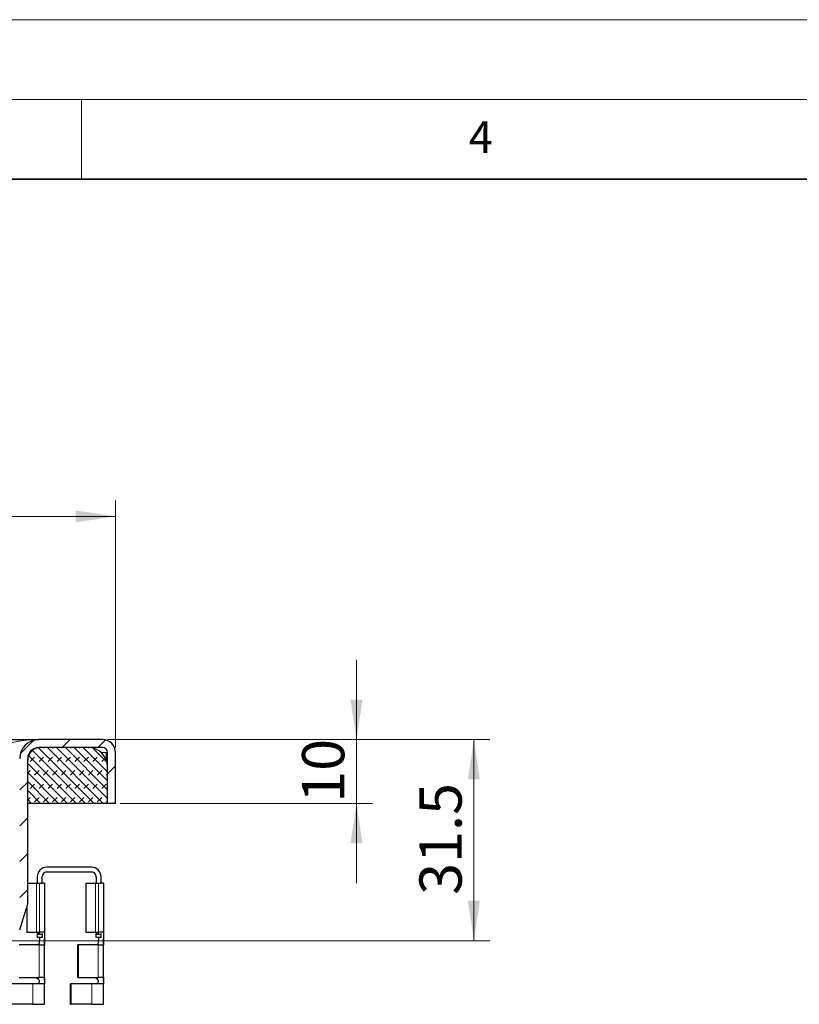
# Model space of a CAD drawing. Units: millimetres. Extents: x 0 to 420, y 0 to 297.
# Drawn here: x 161 to 210, y 235 to 297 of the extents above; entities that cross this region are included whole.
import ezdxf

# ---------------------------------------------------------------- set-up
doc = ezdxf.new("R2010")
doc.units = ezdxf.units.MM
doc.styles.add('SLDTEXTSTYLE0', font='TXT', dxfattribs={"width": 0.605})
doc.dimstyles.new('SLDDIMSTYLE0', dxfattribs={"dimtxt": 2.568319, "dimasz": 2.5, "dimexe": 0, "dimexo": 0.0625, "dimgap": 0.64208, "dimtad": 1, "dimdec": 1, "dimlfac": 2.5, "dimrnd": 1e-09, "dimzin": 12, "dimdsep": 46, "dimtxsty": 'SLDTEXTSTYLE0', "dimsah": 1, "dimcen": 0.09, "dimadec": 0, "dimazin": 3, "dimtfac": 1, "dimtdec": 3, "dimtofl": 0, "dimtmove": 0, "dimatfit": 3, "dimfxl": 0, "dimfrac": 2, "dimtolj": 1, "dimtzin": 12, "dimarcsym": 0})
doc.dimstyles.new('SLDDIMSTYLE1', dxfattribs={"dimtxt": 2.568319, "dimasz": 2.5, "dimexe": 0, "dimexo": 0.0625, "dimgap": 0.64208, "dimtad": 1, "dimlfac": 2.5, "dimrnd": 1e-09, "dimzin": 12, "dimdsep": 46, "dimtxsty": 'SLDTEXTSTYLE0', "dimsah": 1, "dimcen": 0.09, "dimadec": 0, "dimazin": 3, "dimtfac": 1, "dimtdec": 3, "dimtmove": 0, "dimatfit": 0, "dimfxl": 0, "dimfrac": 2, "dimtolj": 1, "dimtzin": 12, "dimarcsym": 0})
doc.dimstyles.new('SLDDIMSTYLE2', dxfattribs={"dimtxt": 2.568319, "dimasz": 2.5, "dimexe": 0, "dimexo": 0.0625, "dimgap": 0.64208, "dimtad": 1, "dimlfac": 2.5, "dimrnd": 1e-09, "dimzin": 12, "dimdsep": 46, "dimtxsty": 'SLDTEXTSTYLE0', "dimsah": 1, "dimcen": 0.09, "dimadec": 0, "dimazin": 3, "dimtfac": 1, "dimtdec": 3, "dimtofl": 0, "dimtmove": 0, "dimatfit": 3, "dimfxl": 0, "dimfrac": 2, "dimtolj": 1, "dimtzin": 12, "dimarcsym": 0})

# ---------------------------------------------------------------- blocks, each defined once
blk = doc.blocks.new('_D')
at = {"color": 7, "linetype": 'Continuous', "lineweight": 0}
for p, q in [((166.63, 251.846), (190.601, 251.846)), ((189.601, 239.236), (189.601, 251.846)), ((159.277, 239.236), (190.601, 239.236))]:
    blk.add_line(p, q, dxfattribs=at)
at = {"color": 7, "linetype": 'Continuous', "lineweight": 18}
for points in [[(189.601, 251.846), (189.226, 249.346), (189.976, 249.346)], [(189.601, 239.236), (189.976, 241.736), (189.226, 241.736)]]:
    blk.add_solid(points, dxfattribs=at)
at = {"color": 7, "linetype": 'Continuous', "lineweight": 18, "insert": (186.19, 242.111), "char_height": 2.6458, "attachment_point": 1, "rotation": 90, "style": 'SLDTEXTSTYLE0'}
blk.add_mtext('31.5', dxfattribs=at)
blk = doc.blocks.new('_D_1')
at = {"color": 7, "linetype": 'Continuous', "lineweight": 0}
for p, q in [((182.243, 251.846), (182.243, 256.846)), ((166.63, 251.846), (183.243, 251.846)), ((182.243, 247.846), (182.243, 251.846)), ((167.43, 247.846), (183.243, 247.846)), ((182.243, 247.846), (182.243, 242.846))]:
    blk.add_line(p, q, dxfattribs=at)
at = {"color": 7, "linetype": 'Continuous', "lineweight": 18}
for points in [[(182.243, 251.846), (182.618, 254.346), (181.868, 254.346)], [(182.243, 247.846), (181.868, 245.346), (182.618, 245.346)]]:
    blk.add_solid(points, dxfattribs=at)
at = {"color": 7, "linetype": 'Continuous', "lineweight": 18, "insert": (178.832, 247.886), "char_height": 2.6458, "attachment_point": 1, "rotation": 90, "style": 'SLDTEXTSTYLE0'}
blk.add_mtext('10', dxfattribs=at)
blk = doc.blocks.new('SW_SYMBOL_MOD_BOX')
at = {"color": 0, "linetype": 'Continuous', "lineweight": 18}
for p, q in [((200, 200), (200, 800)), ((200, 800), (800, 800)), ((800, 800), (800, 200)), ((200, 200), (800, 200))]:
    blk.add_line(p, q, dxfattribs=at)
blk = doc.blocks.new('_D_3')
at = {"color": 7, "linetype": 'Continuous', "lineweight": 0}
for p, q in [((87.13, 251.346), (87.13, 266.849)), ((167.13, 251.346), (167.13, 266.849)), ((87.13, 265.849), (167.13, 265.849))]:
    blk.add_line(p, q, dxfattribs=at)
at = {"color": 7, "linetype": 'Continuous', "lineweight": 18}
for points in [[(87.13, 265.849), (89.63, 265.474), (89.63, 266.224)], [(167.13, 265.849), (164.63, 266.224), (164.63, 265.474)]]:
    blk.add_solid(points, dxfattribs=at)
at = {"color": 7, "linetype": 'Continuous', "lineweight": 18, "xscale": 0.003410658394813324, "yscale": 0.003410658394813324, "zscale": 0.003410658394813324}
blk.add_blockref('SW_SYMBOL_MOD_BOX', (122.416, 266.231), dxfattribs=at)
at = {"color": 7, "linetype": 'Continuous', "lineweight": 18, "insert": (125.965, 269.26), "char_height": 2.6458, "attachment_point": 1, "style": 'SLDTEXTSTYLE0'}
blk.add_mtext('200', dxfattribs=at)

msp = doc.modelspace()

# ---------------------------------------------------------------- hatches: boundary and pattern name
at = {"linetype": 'Continuous', "lineweight": 18}
h = msp.add_hatch(dxfattribs=at)
h.set_pattern_fill('ANSI31', scale=0.5, style=0)
edge = h.paths.add_edge_path(flags=0)
edge.add_spline(control_points=[(160.7629, 240.4259), (160.7486, 240.38), (160.7342, 240.3341), (160.7199, 240.2881)], knot_values=[0.0000107, 0.0000107, 0.0000107, 0.0000107, 0.0003716, 0.0003716, 0.0003716, 0.0003716], weights=[1, 1, 1, 1], degree=3, periodic=0)
edge.add_arc((161.7031, 238.4321), 2.1, 117.91074, 143.710515)
edge.add_arc((159.1237, 240.326), 1.1, 262.331303, 323.710515, ccw=False)
edge.add_arc((160.1211, 237.475), 2.1, 123.013952, 175.32681)
edge.add_line((158.0281, 237.646), (158.5303, 237.646))
edge.add_arc((160.1211, 237.475), 1.6, 128.562173, 173.8615, ccw=False)
edge.add_arc((159.1237, 240.326), 1.6, 270, 323.710515)
edge.add_arc((161.7031, 238.4321), 1.6, 110.97283, 143.710515, ccw=False)
edge.add_spline(control_points=[(161.1304, 239.9261), (161.2015, 240.1536), (161.2726, 240.3811), (161.3437, 240.6087), (161.4134, 240.8319), (161.4831, 241.0552), (161.5529, 241.2784)], knot_values=[0.0000244, 0.0000244, 0.0000244, 0.0000244, 0.0018125, 0.0018125, 0.0018125, 0.0035665, 0.0035665, 0.0035665, 0.0035665], weights=[1, 1, 1, 1, 1, 1, 1], degree=3, periodic=0)
edge.add_spline(control_points=[(161.5529, 241.2784), (161.5657, 241.32), (161.5771, 241.362), (161.5869, 241.4045), (161.5966, 241.4466), (161.6048, 241.4892), (161.6112, 241.5319), (161.6239, 241.6157), (161.6303, 241.7007), (161.6303, 241.7854)], knot_values=[0, 0, 0, 0, 0.0003264, 0.0003264, 0.0003264, 0.0006509, 0.0006509, 0.0006509, 0.0012877, 0.0012877, 0.0012877, 0.0012877], weights=[1, 1, 1, 1, 1, 1, 1, 1, 1, 1], degree=3, periodic=0)
edge.add_line((161.6303, 241.7854), (161.6303, 250.646))
edge.add_arc((162.3303, 250.646), 0.7, 90, 180, ccw=False)
edge.add_line((162.3303, 251.346), (166.3303, 251.346))
edge.add_arc((166.3303, 251.046), 0.3, 0, 90, ccw=False)
edge.add_line((166.6303, 251.046), (166.6303, 247.846))
edge.add_line((166.6303, 247.846), (167.1303, 247.846))
edge.add_line((167.1303, 247.846), (167.1303, 251.046))
edge.add_arc((166.3303, 251.046), 0.8, 0, 90)
edge.add_line((166.3303, 251.846), (162.3303, 251.846))
edge.add_arc((162.3303, 250.646), 1.2, 90, 180)
edge.add_line((161.1303, 250.646), (161.1303, 241.7854))
edge.add_spline(control_points=[(161.1303, 241.7854), (161.1303, 241.7256), (161.1258, 241.6656), (161.1168, 241.6065), (161.1122, 241.5763), (161.1065, 241.5463), (161.0996, 241.5165), (161.0926, 241.4866), (161.0846, 241.4569), (161.0754, 241.4276)], knot_values=[0, 0, 0, 0, 0.0004486, 0.0004486, 0.0004486, 0.0006771, 0.0006771, 0.0006771, 0.0009071, 0.0009071, 0.0009071, 0.0009071], weights=[1, 1, 1, 1, 1, 1, 1, 1, 1, 1], degree=3, periodic=0)
edge.add_spline(control_points=[(161.0754, 241.4276), (161.0066, 241.2059), (160.9374, 240.9843), (160.8681, 240.7627), (160.8331, 240.6505), (160.798, 240.5382), (160.7629, 240.4259)], knot_values=[0.0000589, 0.0000589, 0.0000589, 0.0000589, 0.0018, 0.0018, 0.0018, 0.0026821, 0.0026821, 0.0026821, 0.0026821], weights=[1, 1, 1, 1, 1, 1, 1], degree=3, periodic=0)
h = msp.add_hatch(dxfattribs=at)
h.set_pattern_fill('DIN 128 Elastomer-Gummi', scale=0.0625, style=0, pattern_type=2)
h.set_pattern_definition([(45, (0.42095, 0.42095), (0.28063297, 0.841899), [0.396875, -0.79375]), (45, (0.9822, 0.42095), (0.28063297, 0.841899), [0.396875, -0.79375]), (134.99997, (0, 0), (-0.28063314, -0.28063287), [])])
edge = h.paths.add_edge_path(flags=0)
edge.add_arc((165.4303, 250.146), 1.2, 0, 90)
edge.add_line((165.4303, 251.346), (162.4303, 251.346))
edge.add_arc((162.4303, 250.546), 0.8, 90, 180)
edge.add_line((161.6303, 250.546), (161.6303, 247.846))
edge.add_line((161.6303, 247.846), (166.6303, 247.846))
edge.add_line((166.6303, 247.846), (166.6303, 250.146))

# ---------------------------------------------------------------- linework, layer by layer
at = {"color": 7, "linetype": 'Continuous', "lineweight": 18}
for p, q in [((0, 297), (420, 297)), ((15, 292), (415, 292)), ((165, 292), (165, 287))]:
    msp.add_line(p, q, dxfattribs=at)
at = {"color": 7, "linetype": 'Continuous', "lineweight": 35}
msp.add_line((410, 287), (20, 287), dxfattribs=at)
at = {"color": 7, "linetype": 'Continuous', "lineweight": 25}
for p, q in [((91.9303, 251.846), (162.3303, 251.846)), ((166.3303, 251.846), (162.3303, 251.846)), ((162.4303, 251.346), (162.3303, 251.346)), ((166.3303, 251.346), (162.3303, 251.346)), ((165.4303, 251.346), (162.4303, 251.346)), ((166.5503, 251.046), (166.6303, 251.046)), ((166.5503, 251.046), (166.5503, 250.5769)), ((166.6303, 247.846), (166.6303, 251.046)), ((167.1303, 247.846), (167.1303, 251.046)), ((161.6303, 241.7854), (161.6303, 250.646)), ((161.6303, 247.846), (161.6303, 250.546)), ((166.6303, 247.846), (166.6303, 250.146)), ((166.6303, 247.846), (161.6303, 247.846)), ((167.1303, 247.846), (166.6303, 247.846)), ((165.6303, 243.846), (162.8303, 243.846)), ((162.8303, 243.546), (165.6303, 243.546)), ((161.6303, 242.846), (162.1783, 242.846)), ((162.2303, 242.846), (162.1783, 242.846)), ((162.2303, 243.246), (162.2303, 242.846)), ((162.2303, 242.846), (162.5303, 242.846)), ((162.5303, 242.846), (162.5303, 243.246)), ((162.6903, 242.846), (162.5303, 242.846)), ((162.6903, 242.846), (162.6903, 239.766)), ((165.2783, 242.846), (165.2783, 239.766)), ((165.2783, 242.846), (165.8783, 242.846)), ((165.9303, 242.846), (165.8783, 242.846)), ((165.9303, 243.246), (165.9303, 242.846)), ((165.9303, 242.846), (166.2303, 242.846)), ((166.2303, 242.846), (166.2303, 243.246)), ((166.3903, 242.846), (166.2303, 242.846)), ((166.3903, 242.846), (166.3903, 239.766)), ((161.5783, 241.2779), (161.5783, 239.766)), ((161.5783, 239.766), (162.1783, 239.766)), ((162.1783, 239.766), (162.2074, 239.766)), ((162.2074, 239.766), (162.3703, 239.766)), ((162.2303, 239.7633), (162.2303, 239.646)), ((162.2303, 239.646), (162.5303, 239.646)), ((162.2303, 239.646), (162.2303, 239.446)), ((162.5303, 239.6835), (162.5303, 239.646)), ((162.5303, 239.646), (162.5303, 239.446)), ((162.6903, 239.766), (162.6903, 238.966)), ((165.2783, 239.766), (165.8783, 239.766)), ((165.8783, 239.766), (165.9074, 239.766)), ((165.9074, 239.766), (166.0703, 239.766)), ((165.9303, 239.646), (165.9303, 239.7633)), ((165.9303, 239.646), (166.2303, 239.646)), ((165.9303, 239.446), (165.9303, 239.646)), ((166.2303, 239.646), (166.2303, 239.6835)), ((166.2303, 239.446), (166.2303, 239.646)), ((166.3903, 239.766), (166.3903, 238.966)), ((162.5303, 239.446), (162.2303, 239.446)), ((162.3645, 239.446), (162.3586, 239.1231)), ((166.2303, 239.446), (165.9303, 239.446)), ((166.0645, 239.446), (166.0586, 239.1231)), ((162.1986, 238.966), (161.0886, 238.966)), ((162.3558, 238.966), (162.1986, 238.966)), ((162.3558, 238.966), (162.6638, 238.966)), ((162.6903, 238.966), (162.6638, 238.966)), ((162.6903, 236.926), (162.6903, 238.966)), ((164.7886, 238.966), (164.7503, 238.966)), ((164.7503, 238.966), (164.7503, 236.926)), ((164.7886, 238.966), (164.7886, 236.926)), ((165.8986, 238.966), (164.7886, 238.966)), ((166.0558, 238.966), (165.8986, 238.966)), ((166.0558, 238.966), (166.3638, 238.966)), ((166.3903, 238.966), (166.3638, 238.966)), ((166.3903, 236.926), (166.3903, 238.966)), ((161.9618, 236.526), (160.6408, 236.526)), ((161.0886, 236.926), (162.1158, 236.926)), ((162.1958, 236.526), (161.9618, 236.526)), ((162.1158, 236.926), (162.3558, 236.926)), ((162.2289, 236.8792), (162.2696, 236.8385)), ((162.2696, 236.8385), (162.3089, 236.7992)), ((162.6638, 236.926), (162.6903, 236.926)), ((162.6903, 236.526), (162.6768, 236.526)), ((162.6903, 236.926), (162.6903, 236.526)), ((162.6903, 235.246), (162.6903, 236.526)), ((164.3103, 235.246), (164.3103, 236.526)), ((164.3408, 236.526), (164.3103, 236.526)), ((164.3408, 236.526), (164.3408, 235.246)), ((165.6618, 236.526), (164.3408, 236.526)), ((164.7503, 236.926), (164.7886, 236.926)), ((164.7886, 236.926), (165.8158, 236.926)), ((165.8958, 236.526), (165.6618, 236.526)), ((165.8158, 236.926), (166.0558, 236.926)), ((165.9289, 236.8792), (165.9696, 236.8385)), ((165.9696, 236.8385), (166.0089, 236.7992)), ((166.3638, 236.926), (166.3903, 236.926)), ((166.3903, 236.526), (166.3768, 236.526)), ((166.3903, 236.926), (166.3903, 236.526)), ((166.3903, 235.246), (166.3903, 236.526)), ((161.9618, 235.246), (160.6408, 235.246)), ((161.9618, 235.246), (162.6903, 235.246)), ((164.3103, 235.246), (164.3408, 235.246)), ((165.6618, 235.246), (164.3408, 235.246)), ((165.6618, 235.246), (166.3903, 235.246))]:
    msp.add_line(p, q, dxfattribs=at)
at = {"color": 8, "linetype": 'Continuous', "lineweight": 18}
for p, q in [((166.5503, 251.046), (166.224, 251.046)), ((162.1783, 239.766), (162.1783, 242.846)), ((162.3703, 242.846), (162.3703, 239.766)), ((165.8783, 239.766), (165.8783, 242.846)), ((166.0703, 242.846), (166.0703, 239.766)), ((162.3703, 239.766), (162.3682, 239.6489)), ((162.6903, 239.766), (162.6638, 238.966)), ((166.0703, 239.766), (166.0682, 239.6489)), ((166.3903, 239.766), (166.3638, 238.966)), ((162.3586, 239.1231), (162.3558, 238.966)), ((166.0586, 239.1231), (166.0558, 238.966)), ((162.3558, 238.966), (162.3558, 236.926)), ((166.0558, 238.966), (166.0558, 236.926)), ((161.9618, 236.526), (161.9618, 235.246)), ((162.3558, 236.926), (162.2696, 236.8385)), ((162.6768, 236.526), (162.6638, 236.926)), ((165.6618, 236.526), (165.6618, 235.246)), ((166.0558, 236.926), (165.9696, 236.8385)), ((166.3768, 236.526), (166.3638, 236.926))]:
    msp.add_line(p, q, dxfattribs=at)
at = {"color": 7, "linetype": 'Continuous', "lineweight": 25, "flags": 128}
msp.add_lwpolyline([(161.1304, 239.926), (161.3437, 240.6087), (161.5529, 241.2784)], dxfattribs=at)
at = {"color": 7, "linetype": 'Continuous', "lineweight": 25}
for centre, radius, start, end in [((162.3303, 250.646), 1.2, 90, 180), ((162.4303, 250.546), 0.8, 90, 180), ((162.3303, 250.646), 0.7, 90, 180), ((165.4303, 250.146), 1.2, 0, 90), ((166.3303, 251.046), 0.8, 0, 90), ((166.3303, 251.046), 0.3, 0, 90), ((162.8303, 243.246), 0.6, 90, 180), ((162.8303, 243.246), 0.3, 90, 180), ((165.6303, 243.246), 0.6, 0, 90), ((165.6303, 243.246), 0.3, 0, 90)]:
    msp.add_arc(centre, radius, start, end, dxfattribs=at)
at = {"color": 8, "linetype": 'Continuous', "lineweight": 18}
msp.add_open_spline([(159.1303, 250.646), (159.1332, 250.6838), (159.1391, 250.7617), (159.2038, 250.9221), (159.3685, 251.121), (159.6733, 251.3287), (160.0435, 251.4943), (160.4632, 251.6266), (160.8987, 251.7252), (161.3644, 251.7947), (161.8439, 251.8379), (162.1644, 251.8433), (162.3303, 251.846)], degree=3, knots=[0, 0, 0, 0, 0.02944, 0.0608144, 0.1345723, 0.2331993, 0.3605636, 0.4688154, 0.5982771, 0.7322537, 0.8613969, 1, 1, 1, 1], dxfattribs=at)
at = {"color": 7, "linetype": 'Continuous', "lineweight": 25}
for points, knots in [([(161.6303, 241.7854), (161.6267, 241.7006), (161.6212, 241.5725), (161.5887, 241.4037), (161.5647, 241.3203), (161.5527, 241.2785)], [0, 0, 0, 0, 0.49403391, 0.7462746, 1, 1, 1, 1]), ([(162.2074, 239.766), (162.2204, 239.7651), (162.2463, 239.7632), (162.2854, 239.7477), (162.3267, 239.7177), (162.3609, 239.6673), (162.3651, 239.6257), (162.3673, 239.6031)], [0, 0, 0, 0, 0.1115126, 0.2223146, 0.3920582, 0.6698934, 1, 1, 1, 1]), ([(165.9074, 239.766), (165.9204, 239.7651), (165.9463, 239.7632), (165.9854, 239.7477), (166.0267, 239.7177), (166.0609, 239.6673), (166.0651, 239.6257), (166.0673, 239.6031)], [0, 0, 0, 0, 0.1115126, 0.22231464, 0.39205822, 0.66989336, 1, 1, 1, 1]), ([(162.3586, 239.1231), (162.3544, 239.0949), (162.3487, 239.0561), (162.31, 239.0087), (162.2774, 238.9847), (162.2406, 238.9704), (162.215, 238.9663), (162.2013, 238.9661), (162.1986, 238.966)], [0, 0, 0, 0, 0.436139, 0.59943858, 0.76415964, 0.86900612, 0.97421926, 1, 1, 1, 1]), ([(166.0586, 239.1231), (166.0544, 239.0949), (166.0487, 239.0561), (166.01, 239.0087), (165.9774, 238.9847), (165.9406, 238.9704), (165.915, 238.9663), (165.9013, 238.9661), (165.8986, 238.966)], [0, 0, 0, 0, 0.436139, 0.59943858, 0.76415964, 0.86900612, 0.97421926, 1, 1, 1, 1]), ([(162.1158, 236.926), (162.1292, 236.9251), (162.1561, 236.9232), (162.1943, 236.9072), (162.2171, 236.8906), (162.2274, 236.8807), (162.2289, 236.8792)], [0, 0, 0, 0, 0.316735, 0.6339317, 0.9456106, 1, 1, 1, 1]), ([(162.3089, 236.7992), (162.3207, 236.7847), (162.3442, 236.7557), (162.3576, 236.7025), (162.3545, 236.649), (162.3327, 236.5965), (162.2924, 236.5541), (162.2438, 236.5297), (162.2083, 236.527), (162.1956, 236.526)], [0, 0, 0, 0, 0.1278591, 0.2554768, 0.3904917, 0.544884, 0.7313404, 0.9040695, 1, 1, 1, 1]), ([(162.6638, 236.926), (162.6526, 236.9258), (162.6269, 236.9252), (162.5752, 236.9261), (162.5358, 236.926), (162.5236, 236.926), (162.5236, 236.926), (162.5235, 236.926), (162.5232, 236.926), (162.5221, 236.926), (162.5196, 236.926), (162.5126, 236.926), (162.4632, 236.926), (162.4067, 236.926), (162.3558, 236.926)], [0, 0, 0, 0, 0.1968315, 0.4544235, 0.5637684, 0.5637979, 0.5638125, 0.5638454, 0.5642919, 0.5661626, 0.5738141, 0.5866791, 0.6280474, 1, 1, 1, 1]), ([(165.8158, 236.926), (165.8292, 236.9251), (165.8561, 236.9232), (165.8943, 236.9072), (165.9171, 236.8906), (165.9274, 236.8807), (165.9289, 236.8792)], [0, 0, 0, 0, 0.316735, 0.6339317, 0.9456106, 1, 1, 1, 1]), ([(166.0089, 236.7992), (166.0207, 236.7847), (166.0442, 236.7557), (166.0576, 236.7025), (166.0545, 236.649), (166.0327, 236.5965), (165.9924, 236.5541), (165.9438, 236.5297), (165.9083, 236.527), (165.8956, 236.526)], [0, 0, 0, 0, 0.1278591, 0.2554768, 0.3904917, 0.544884, 0.7313404, 0.9040695, 1, 1, 1, 1]), ([(166.3638, 236.926), (166.3526, 236.9258), (166.3269, 236.9252), (166.2752, 236.9261), (166.2358, 236.926), (166.2236, 236.926), (166.2236, 236.926), (166.2235, 236.926), (166.2232, 236.926), (166.2221, 236.926), (166.2196, 236.926), (166.2126, 236.926), (166.1632, 236.926), (166.1067, 236.926), (166.0558, 236.926)], [0, 0, 0, 0, 0.1968315, 0.4544235, 0.5637684, 0.5637979, 0.5638125, 0.5638454, 0.5642919, 0.5661626, 0.5738141, 0.5866791, 0.6280474, 1, 1, 1, 1])]:
    msp.add_open_spline(points, degree=3, knots=knots, dxfattribs=at)
for points in [[(162.6903, 239.766), (162.6855, 239.766), (162.6759, 239.766), (162.6019, 239.766), (162.4961, 239.766), (162.4122, 239.766), (162.3703, 239.766)], [(166.3903, 239.766), (166.3855, 239.766), (166.3759, 239.766), (166.3019, 239.766), (166.1961, 239.766), (166.1122, 239.766), (166.0703, 239.766)], [(162.6768, 236.526), (162.6602, 236.526), (162.6269, 236.526), (162.5187, 236.526), (162.3764, 236.526), (162.256, 236.526), (162.1958, 236.526)], [(166.3768, 236.526), (166.3602, 236.526), (166.3269, 236.526), (166.2187, 236.526), (166.0764, 236.526), (165.956, 236.526), (165.8958, 236.526)]]:
    msp.add_open_spline(points, degree=3, dxfattribs=at)

# ---------------------------------------------------------------- texts
at = {"color": 7, "linetype": 'Continuous', "lineweight": 18, "insert": (190.03, 290.6343), "char_height": 2, "attachment_point": 2, "style": 'SLDTEXTSTYLE0'}
msp.add_mtext('4', dxfattribs=at)

# ---------------------------------------------------------------- dimensions: what is measured, and where the dimension line sits
at = {"color": 7, "linetype": 'Continuous', "lineweight": 18}
dim = msp.add_linear_dim(base=(167.1303, 265.849), p1=(87.1303, 251.046), p2=(167.1303, 251.046), text='{\\fGDT;o}<>', dimstyle='SLDDIMSTYLE2', dxfattribs=at)
dim.commit()
dim.dimension.update_dxf_attribs({"geometry": '_D_3', "text_midpoint": (127.1303, 265.849), "dimtype": 160})
for base, p1, dimstyle, picture, middle in [((182.2431, 251.846), (167.1303, 247.846), 'SLDDIMSTYLE1', '_D_1', (182.2431, 249.846)), ((189.6007, 251.846), (158.977, 239.2359), 'SLDDIMSTYLE0', '_D', (189.6007, 245.541))]:
    dim = msp.add_linear_dim(base=base, p1=p1, p2=(166.3303, 251.846), angle=90, dimstyle=dimstyle, dxfattribs=at)
    dim.commit()
    dim.dimension.update_dxf_attribs({"geometry": picture, "text_midpoint": middle, "dimtype": 160})

doc.saveas('drawing.dxf')
